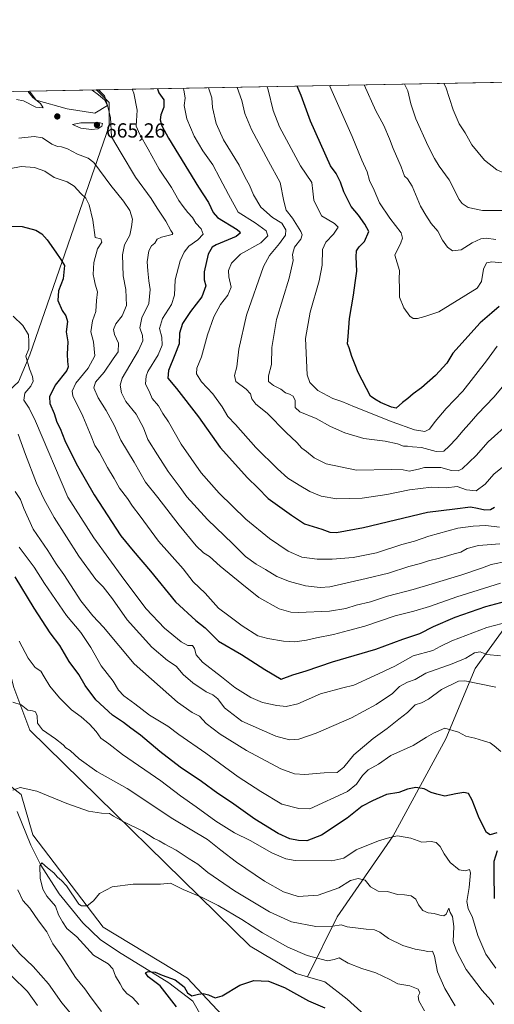
# Model space of a CAD drawing. Units: metres. Extents: x 627744 to 631195, y 4738869 to 4741247.
# Drawn here: x 629277 to 629510, y 4740763 to 4741247 of the extents above; entities that cross this region are included whole.
import ezdxf

# ---------------------------------------------------------------- set-up
doc = ezdxf.new("R2010")
doc.units = ezdxf.units.M
doc.header["$MEASUREMENT"] = 0
for name, color, linetype, lineweight in [('Arbolado forestal CxS', 92, 'Continuous', 0), ('Comarca CxS', 21, 'Continuous', 0), ('Comunidad Autónoma CxS', 142, 'Continuous', 0), ('Corriente natural lineal', 142, 'Continuous', 13), ('Cultivos herbáceos CxS', 92, 'Continuous', 0), ('Curva de nivel maestra', 30, 'Continuous', 30), ('Curva de nivel normal', 30, 'Continuous', 0), ('Estanque Cxs', 5, 'Continuous', 0), ('Matorral CxS', 135, 'Continuous', 0), ('Municipio CxS', 4, 'Continuous', 0), ('Provincia CxS', 1, 'Continuous', 0), ('Punto de cota en terreno', 7, 'Continuous', 0), ('Rótulo de punto de cota en terreno', 7, 'Continuous', 0)]:
    doc.layers.add(name, color=color, linetype=linetype, lineweight=lineweight)
doc.styles.add('Style-Arial', font='txt')

# ---------------------------------------------------------------- blocks, each defined once
blk = doc.blocks.new('*U8')
at = {"layer": 'Cultivos herbáceos CxS', "color": 92, "linetype": 'Continuous', "lineweight": 0}
for points in [[(629376.5361000003, 4740758.128500001, 599.1410000000033), (629359.5324999997, 4740776.278100001, 601.2881999999954), (629318.1240999997, 4740801.3683, 603.9094000000041), (629283.5850000001, 4740846.605699999, 608.0007999999943), (629277.8026000002, 4740866.346700001, 609.9195999999939), (629246.4376999997, 4740890.8531, 614.6613999999972)], [(629273.8470000002, 4741211.392200001, 667.4189999999944), (629314.6924999999, 4741212.159800001, 665.5684000000037), (629315.2076000003, 4741211.770099999, 665.5831999999937), (629320.9603000004, 4741206.012900001, 665.5699000000022), (629320.9600999998, 4741194.499100001, 664.9382999999943), (629282.1224999997, 4741082.2371, 645.0641000000032), (629276.5451999997, 4741068.9123, 642.3886000000057)], [(629274.2664000001, 4740918.9385, 616.3769999999931), (629282.1182000004, 4740898.010700001, 613.7793999999994), (629390.1776000002, 4740791.930400001, 602.6321999999927), (629412.7779999999, 4740778.5822, 601.7455000000045), (629418.4368000004, 4740776.9529, 601.8803999999947), (629426.8657000001, 4740774.525900001, 602.0565999999963), (629437.9007000001, 4740765.9387, 601.0994999999966), (629454.8386000004, 4740750.527899999, 599.9903999999951)]]:
    blk.add_polyline3d(points, dxfattribs=at)
blk = doc.blocks.new('*U9')
at = {"layer": 'Arbolado forestal CxS', "color": 92, "linetype": 'Continuous', "lineweight": 0}
for points in [[(629520.5103000002, 4740955.5667, 647.6928000000044), (629500.7474999997, 4740928.2313, 638.2994999999937), (629486.3635, 4740893.6895, 629.2090000000027), (629460.4715, 4740846.1941, 620.5755000000064), (629432.9874999998, 4740806.455499999, 611.9088000000047), (629418.4368000004, 4740776.9529, 601.8803999999947), (629412.7779999999, 4740778.5822, 601.7455000000045), (629390.1776000002, 4740791.930400001, 602.6321999999927), (629282.1182000004, 4740898.010700001, 613.7793999999994), (629274.2664000001, 4740918.9385, 616.3769999999931)], [(629276.5451999997, 4741068.9123, 642.3886000000057), (629282.1224999997, 4741082.2371, 645.0641000000032), (629320.9600999998, 4741194.499100001, 664.9382999999943), (629320.9603000004, 4741206.012900001, 665.5699000000022), (629315.2076000003, 4741211.770099999, 665.5831999999937), (629314.6924999999, 4741212.159800001, 665.5684000000037), (629536.3617000004, 4741216.325400001, 725.9440000000033)]]:
    blk.add_polyline3d(points, dxfattribs=at)
blk = doc.blocks.new('5PATER')
at = {"layer": 'Punto de cota en terreno', "linetype": 'Continuous', "lineweight": 0}
h = blk.add_hatch(color=51, dxfattribs=at)
edge = h.paths.add_edge_path()
edge.add_ellipse((0, 0), major_axis=(-0.1095731443231308, -0.1110710700762829), ratio=0.9994222409660322, start_angle=0, end_angle=360)

msp = doc.modelspace()

# ---------------------------------------------------------------- linework, layer by layer
at = {"layer": 'Arbolado forestal CxS', "color": 92, "linetype": 'Continuous', "lineweight": 0, "extrusion": (-0.275998868722467, -0.005186489660381361, 0.9611439667338715), "elevation": -197640.771667826, "flags": 128}
msp.add_lwpolyline([(-4728551.444223758, 690558.519216628), (-4728551.444223759, 690777.276781966)], dxfattribs=at)
at = {"layer": 'Arbolado forestal CxS', "color": 92, "linetype": 'Continuous', "lineweight": 0, "extrusion": (-0.1977247119168186, -0.003722966331977678, 0.980250517887699), "elevation": -141430.0157347202, "flags": 128}
msp.add_lwpolyline([(-4728524.634794911, 704402.2274766966), (-4728524.63479491, 704403.3166770544)], dxfattribs=at)
at = {"layer": 'Arbolado forestal CxS', "color": 92, "linetype": 'Continuous', "lineweight": 0}
for points in [[(629314.6923000002, 4741212.1599, 665.5684000000037), (629315.2076000003, 4741211.770099999, 665.5831999999937), (629320.9603000004, 4741206.012900001, 665.5699000000022), (629320.9600999998, 4741194.499100001, 664.9382999999943), (629282.1224999997, 4741082.2371, 645.0641000000032), (629276.5451999997, 4741068.9123, 642.3886000000057), (629262.2878000002, 4741055.8134, 637.5981000000029), (629251.1523000002, 4741044.705600001, 632.5), (629252.6640999997, 4741035.854499999, 630.2508999999991), (629251.3455999997, 4741014.220799999, 626.6834999999992), (629262.1964999996, 4740965.6097, 621.5476000000053), (629274.2664000001, 4740918.9385, 616.3769999999931), (629282.1182000004, 4740898.010700001, 613.7793999999994), (629390.1776000002, 4740791.930400001, 602.6321999999927), (629412.7779999999, 4740778.5822, 601.7455000000045), (629418.4368000004, 4740776.9529, 601.8803999999947)], [(629622.7761000004, 4740975.9453, 685.1114999999991), (629594.3629000002, 4740973.362700001, 675.0858000000007), (629564.2289000005, 4740973.363299999, 662.7991000000038), (629545.3375000004, 4740965.6525, 653.0417000000016), (629532.2547000004, 4740970.523499999, 654.9401000000071), (629520.5103000002, 4740955.5667, 647.6928000000044), (629500.7474999997, 4740928.2313, 638.2994999999937), (629486.3635, 4740893.6895, 629.2090000000027), (629460.4715, 4740846.1941, 620.5755000000064), (629432.9874999998, 4740806.455499999, 611.9088000000047), (629418.4368000004, 4740776.9529, 601.8803999999947)], [(629222.6321, 4740917.051300001, 617.4716000000044), (629246.4376999997, 4740890.8531, 614.6613999999972), (629277.8026000002, 4740866.346700001, 609.9195999999939), (629283.5850000001, 4740846.605699999, 608.0007999999943), (629318.1240999997, 4740801.3683, 603.9094000000041), (629359.5324999997, 4740776.278100001, 601.2881999999954), (629376.5361000003, 4740758.128500001, 599.1410000000033), (629398.0734000001, 4740720.6963, 595.7103999999963), (629419.6111000003, 4740713.890100001, 594.7725000000064), (629430.9469999997, 4740695.7411, 593.4260000000068)], [(629246.4376999997, 4740890.8531, 614.6613999999972), (629277.8026000002, 4740866.346700001, 609.9195999999939), (629283.5850000001, 4740846.605699999, 608.0007999999943), (629318.1240999997, 4740801.3683, 603.9094000000041), (629359.5324999997, 4740776.278100001, 601.2881999999954), (629376.5361000003, 4740758.128500001, 599.1410000000033), (629398.0734000001, 4740720.6963, 595.7103999999963), (629419.6111000003, 4740713.890100001, 594.7725000000064), (629430.9469999997, 4740695.7411, 593.4260000000068), (629392.4879000002, 4740706.875499999, 598.1540999999997), (629375.8768999996, 4740710.226700001, 600.9553000000016), (629368.0894999999, 4740692.860900001, 602.9231), (629360.0083, 4740686.2841, 605.922200000001), (629342.9533000002, 4740682.636299999, 612.8114999999962), (629305.1187000005, 4740666.2511, 630.6199999999953), (629300.5839000001, 4740678.7281, 631.7707999999984), (629290.3822999997, 4740692.340100001, 634.1803000000073), (629266.5774999997, 4740703.683499999, 640.0286000000051)]]:
    msp.add_polyline3d(points, dxfattribs=at)
at = {"layer": 'Comarca CxS', "color": 21, "linetype": 'Continuous', "lineweight": 0, "flags": 128}
msp.add_lwpolyline([(628768.9303567236, 4738887.744839704), (627786.7100009702, 4738869.289982588), (627743.8300009704, 4741182.639982563), (628829.1708563048, 4741203.035820695), (629560.4338741853, 4741216.777791312), (630177.0719839652, 4741228.365718748), (631150.580000996, 4741246.659982563), (631194.5700009944, 4738933.319982587)], close=True, dxfattribs=at)
at = {"layer": 'Comunidad Autónoma CxS', "color": 142, "linetype": 'Continuous', "lineweight": 0, "flags": 128}
msp.add_lwpolyline([(628768.9303567236, 4738887.744839704), (627786.7100009702, 4738869.289982588), (627743.8300009704, 4741182.639982563), (628829.1708563048, 4741203.035820695), (629560.4338741853, 4741216.777791312), (630177.0719839652, 4741228.365718748), (631150.580000996, 4741246.659982563), (631194.5700009944, 4738933.319982587)], close=True, dxfattribs=at)
at = {"layer": 'Corriente natural lineal', "color": 142, "linetype": 'Continuous', "lineweight": 13}
msp.add_polyline3d([(629275.9200999998, 4740858.100099999, 609.4652999999962), (629282.4901000002, 4740841.520099999, 607.3794999999955), (629287.4901000002, 4740831.6601, 605.8190000000031), (629296.5201000003, 4740817.7501, 604.0335999999952), (629308.0601000005, 4740803.460100001, 602.9697000000015), (629316.6101000002, 4740795.190099999, 602.6079999999929), (629325.6001000004, 4740789.2401, 602.2387000000017), (629350.3501000004, 4740773.9301, 600.0605000000069), (629362.0701000001, 4740765.0001, 599.4070999999967), (629375.6801000005, 4740741.140100001, 597.2578999999969)], dxfattribs=at)
at = {"layer": 'Cultivos herbáceos CxS', "color": 92, "linetype": 'Continuous', "lineweight": 0, "extrusion": (0.2565300991563406, 0.004821543245654627, 0.9665242164310052), "elevation": 184932.7147320377, "flags": 128}
msp.add_lwpolyline([(4728548.911199125, -694043.6375235594), (4728548.911199125, -694052.0447985675)], dxfattribs=at)
at = {"layer": 'Cultivos herbáceos CxS', "color": 92, "linetype": 'Continuous', "lineweight": 0, "extrusion": (-0.0093633271262185, -0.0001759570997640351, 0.9999561476105973), "elevation": -6061.190058045804, "flags": 128}
msp.add_lwpolyline([(629260.6145879829, 4741210.551786654), (629293.3371234506, 4741211.166686663)], dxfattribs=at)
at = {"layer": 'Cultivos herbáceos CxS', "color": 92, "linetype": 'Continuous', "lineweight": 0}
for points in [[(629314.6923000002, 4741212.1599, 665.5684000000037), (629315.2076000003, 4741211.770099999, 665.5831999999937), (629320.9603000004, 4741206.012900001, 665.5699000000022), (629320.9600999998, 4741194.499100001, 664.9382999999943), (629282.1224999997, 4741082.2371, 645.0641000000032), (629276.5451999997, 4741068.9123, 642.3886000000057), (629262.2878000002, 4741055.8134, 637.5981000000029), (629251.1523000002, 4741044.705600001, 632.5), (629252.6640999997, 4741035.854499999, 630.2508999999991), (629251.3455999997, 4741014.220799999, 626.6834999999992), (629262.1964999996, 4740965.6097, 621.5476000000053), (629274.2664000001, 4740918.9385, 616.3769999999931), (629282.1182000004, 4740898.010700001, 613.7793999999994), (629390.1776000002, 4740791.930400001, 602.6321999999927), (629412.7779999999, 4740778.5822, 601.7455000000045), (629418.4368000004, 4740776.9529, 601.8803999999947)], [(629222.6321, 4740917.051300001, 617.4716000000044), (629246.4376999997, 4740890.8531, 614.6613999999972), (629277.8026000002, 4740866.346700001, 609.9195999999939), (629283.5850000001, 4740846.605699999, 608.0007999999943), (629318.1240999997, 4740801.3683, 603.9094000000041), (629359.5324999997, 4740776.278100001, 601.2881999999954), (629376.5361000003, 4740758.128500001, 599.1410000000033), (629398.0734000001, 4740720.6963, 595.7103999999963), (629419.6111000003, 4740713.890100001, 594.7725000000064), (629430.9469999997, 4740695.7411, 593.4260000000068)], [(629418.4368000004, 4740776.9529, 601.8803999999947), (629426.8657000001, 4740774.525900001, 602.0565999999963), (629437.9007000001, 4740765.9387, 601.0994999999966), (629454.8386000004, 4740750.527899999, 599.9903999999951)]]:
    msp.add_polyline3d(points, dxfattribs=at)
at = {"layer": 'Curva de nivel maestra', "color": 30, "linetype": 'Continuous', "lineweight": 30, "flags": 128}
for points, elevation in [([(629344.6900000004, 4741212.7235), (629345.4199999999, 4741210.8301), (629347.8799999999, 4741207.2601), (629347.8899999997, 4741203.6501), (629346.4199999999, 4741200.0001), (629346, 4741197.460100001), (629346.8300000001, 4741194.5601), (629350.0800000001, 4741188.530099999), (629364.8300000001, 4741164.4301), (629369.7800000003, 4741156.9801), (629372.0599999997, 4741152.0101), (629374.2400000002, 4741149.540100001), (629383.8399999999, 4741143.770099999), (629385.2400000002, 4741142.530099999), (629385.29, 4741141.8201), (629383.3499999996, 4741140.340100001), (629373.5800000001, 4741136.200099999), (629371.5199999996, 4741135.0001), (629369.54, 4741131.6501), (629367.6200000001, 4741122.850099999), (629367.6600000003, 4741119.0601), (629368.4199999999, 4741116.050100001), (629366.5199999996, 4741110.7301), (629360.8799999999, 4741103.5101), (629356.9400000004, 4741097.5101), (629355.5199999996, 4741092.850099999), (629355.4100000003, 4741087.5101), (629353.2400000002, 4741082.1801), (629350.1399999997, 4741074.460100001), (629349.8300000001, 4741070.780099999), (629354.1299999999, 4741065.7401), (629364.9000000004, 4741051.840100001), (629375.5, 4741036.770099999), (629388.9900000002, 4741021.880100001), (629393.9699999997, 4741016.920100001), (629399.1299999999, 4741011.7601), (629410.4800000006, 4741003.440099999), (629416.8899999997, 4740999.1801), (629425.3600000005, 4740996.6601), (629429.2999999998, 4740995.220100001), (629432.5999999996, 4740995.050100001), (629445.8099999997, 4740997.4001), (629477.3099999997, 4741004.950099999), (629490.7599999999, 4741006.5601), (629498.3600000005, 4741007.600099999), (629501.8799999999, 4741006.9901), (629505.3700000001, 4741006.130100001), (629508.29, 4741006.2601), (629510.2000000002, 4741007.350099999)], 675), ([(629512.5599999997, 4741105.850099999), (629508.8399999999, 4741102.850099999), (629503.1900000004, 4741097.8201), (629489.7300000006, 4741082.9901), (629486.8399999999, 4741078.020099999), (629481.2300000006, 4741071.970100001), (629474.3700000001, 4741066.0001), (629470.25, 4741063.0701), (629467.5899999999, 4741060.7301), (629465.0099999999, 4741058.720100001), (629461.9600000001, 4741055.960100001), (629459.5599999997, 4741056.520099999), (629454.2199999997, 4741058.7301), (629451.4600000001, 4741060.370100001), (629449.2699999996, 4741061.9801), (629443.25, 4741073.460100001), (629441.8099999997, 4741077.360099999), (629440.1699999999, 4741081.390100001), (629438.8200000003, 4741085.700099999), (629437.9400000004, 4741087.5601), (629438.4100000003, 4741091.190099999), (629439.0599999997, 4741100.020099999), (629441.0300000003, 4741111.540100001), (629441.8099999997, 4741117.5701), (629442.6500000004, 4741123.300100001), (629442.2000000002, 4741130.350099999), (629442.4400000004, 4741133.2401), (629443.7800000003, 4741135.170100001), (629446.3200000003, 4741137.840100001), (629448.5499999998, 4741142.6601), (629446.5300000003, 4741146.380100001), (629443.3600000005, 4741150.6801), (629439.8799999999, 4741155.0101), (629436.2199999997, 4741162.220100001), (629434.6600000003, 4741166.9301), (629432.4100000003, 4741171.170100001), (629429.7199999997, 4741174.9901), (629419.9299999997, 4741196.860099999), (629415.2400000002, 4741209.5001), (629413.3228000002, 4741214.013300001)], 700), ([(629267.25, 4741145.540100001), (629278.3399999999, 4741145.2301), (629285.0199999996, 4741143.350099999), (629287.9100000003, 4741141.5001), (629290.5999999996, 4741138.640100001), (629294.9000000004, 4741132.640100001), (629297.25, 4741128.960100001), (629299.0300000003, 4741126.090100001), (629298.3799999999, 4741119.520099999), (629296.1200000001, 4741113.5701), (629295.7999999998, 4741108.860099999), (629297.9199999999, 4741103.9001), (629299.7999999998, 4741101.390100001), (629300.6100000005, 4741098.5701), (629299.8899999997, 4741093.5101), (629300.7199999997, 4741088.600099999), (629300.3099999997, 4741082.5101), (629300.5300000003, 4741078.9301), (629300.8799999999, 4741076.300100001), (629300.2400000002, 4741074.4801), (629294.5700000003, 4741067.3201), (629291.6600000003, 4741061.5601), (629291.9000000004, 4741058.370100001), (629294.0099999999, 4741053.4101), (629295.2800000003, 4741049.090100001), (629296.8899999997, 4741045.9801), (629299.3200000003, 4741040.0801), (629304.7999999998, 4741028.940099999), (629313.6699999999, 4741013.5001), (629326.7999999998, 4740993.290100001), (629332.7400000002, 4740985.9301), (629341.2300000006, 4740975.950099999), (629353.5599999997, 4740961.050100001), (629363.5, 4740951.800100001), (629368.2000000002, 4740948.1601), (629374.7100000001, 4740941.670100001), (629385.9199999999, 4740935.1801), (629397.4199999999, 4740927.7401), (629405.4199999999, 4740923.0601), (629411.0999999996, 4740925.1801), (629417.7800000003, 4740927.050100001), (629430.7000000002, 4740931.540100001), (629451.9199999999, 4740937.790100001), (629465.1100000005, 4740942.700099999), (629473.54, 4740945.460100001), (629480.2999999998, 4740948.890100001), (629490.8899999997, 4740953.4901), (629505.9800000006, 4740958.640100001), (629515.7000000002, 4740961.350099999)], 650), ([(629511.2800000003, 4740847.5601), (629508.0999999996, 4740846.600099999), (629506.2699999996, 4740847.780099999), (629502.7199999997, 4740854.8301), (629499.2400000002, 4740863.710100001), (629497.3600000005, 4740866.860099999), (629495.2000000002, 4740867.380100001), (629491.1799999997, 4740866.7401), (629485.7400000002, 4740865.620100001), (629481.8099999997, 4740866.540100001), (629479.1399999997, 4740867.4001), (629475.7400000002, 4740869.220100001), (629471.5999999996, 4740869.9001), (629467.5499999998, 4740869.030099999), (629463.2199999997, 4740867.440099999), (629457.2199999997, 4740866.4101), (629450.2199999997, 4740863.270099999), (629445.2300000006, 4740860.720100001), (629437.8899999997, 4740854.800100001), (629425.2599999999, 4740846.390100001), (629418.1200000001, 4740843.700099999), (629413.9199999999, 4740843.790100001), (629409.6399999997, 4740844.700099999), (629404.0199999996, 4740847.290100001), (629392.4699999997, 4740854.300100001), (629381.1399999997, 4740862.440099999), (629374.3499999996, 4740866.9901), (629366.3499999996, 4740872.7601), (629355.8700000001, 4740879.860099999), (629345.8099999997, 4740887.600099999), (629336.4500000002, 4740895.600099999), (629331.6200000001, 4740898.920100001), (629327.9800000006, 4740901.710100001), (629322.6699999999, 4740905.390100001), (629314.4199999999, 4740912.9101), (629309.2000000002, 4740919.970100001), (629306.1500000004, 4740925.390100001), (629301.3600000005, 4740931.7301), (629296.8300000001, 4740939.520099999), (629292, 4740945.8301), (629284.1399999997, 4740957.9001), (629274.9199999999, 4740973.2401)], 625), ([(629510.1600000003, 4740815.4101), (629509.9500000002, 4740827.620100001), (629510.04, 4740833.640100001), (629511.6399999997, 4740838.880100001)], 625), ([(629354.0899999999, 4740762.1801), (629346.0800000001, 4740772.5701), (629340.2199999997, 4740776.9301), (629338.8200000003, 4740778.9001), (629340.1200000001, 4740779.4801), (629343.5599999997, 4740779.270099999), (629347.1100000005, 4740777.7601), (629353.4299999997, 4740775.420100001), (629357.7800000003, 4740772.100099999), (629359.4000000004, 4740769.050100001), (629361.5999999996, 4740767.5801), (629364.8399999999, 4740768.4901), (629367.2400000002, 4740768.7401), (629369.8399999999, 4740768.0801), (629373.0999999996, 4740766.5801), (629376.4800000006, 4740767.620100001), (629385.2300000006, 4740772.9101), (629392, 4740775.0601), (629399.1699999999, 4740774.7601), (629407.0300000003, 4740771.6801), (629418.8499999996, 4740765.220100001), (629426.9000000004, 4740761.770099999)], 600)]:
    msp.add_lwpolyline(points, dxfattribs=dict(at, elevation=elevation))
at = {"layer": 'Curva de nivel normal', "color": 30, "linetype": 'Continuous', "lineweight": 0, "flags": 128}
for points, elevation in [([(629485.3501000004, 4741215.366800001), (629486.2300000006, 4741213.5601), (629489.9199999999, 4741202.420100001), (629492.8399999999, 4741195.610099999), (629495.75, 4741191.1501), (629499, 4741185.220100001), (629505.2599999999, 4741177.640100001), (629511.3200000003, 4741173.050100001), (629517.4100000003, 4741170.350099999), (629523.3300000001, 4741168.780099999), (629529.8600000005, 4741168.1601), (629535.4000000004, 4741169.030099999), (629542.5599999997, 4741170.770099999), (629551.9000000004, 4741170.870100001), (629555.8700000001, 4741171.530099999), (629559.54, 4741173.440099999), (629563.2100000001, 4741174.9001), (629565.6600000003, 4741177.4801), (629568, 4741184.2301), (629568.6299999999, 4741195.290100001), (629566.2800000003, 4741213.190099999), (629565.3903999999, 4741216.870999999)], 720), ([(629281.3636999996, 4741211.533500001), (629281.4600000001, 4741211.0801), (629283.5700000003, 4741208.550100001), (629287.2800000003, 4741205.5001), (629288.6100000005, 4741203.380100001), (629284.9900000002, 4741203.710100001), (629279, 4741206.880100001), (629275.5499999998, 4741207.4301)], 665), ([(629512.7999999998, 4740989.440099999), (629502.3700000001, 4740988.620100001), (629496.7400000002, 4740987.0801), (629493.7000000002, 4740985.360099999), (629490.3700000001, 4740984.5101), (629483.1600000003, 4740982.440099999), (629477.7800000003, 4740981.1501), (629473.8300000001, 4740979.8201), (629468.1200000001, 4740978.3301), (629458.1799999997, 4740975.0701), (629447.1900000004, 4740972.380100001), (629429.3300000001, 4740968.300100001), (629424.5199999996, 4740967.950099999), (629417.4800000006, 4740968.790100001), (629409.5800000001, 4740970.940099999), (629403.3099999997, 4740973.4801), (629397.8200000003, 4740976.840100001), (629393.1100000005, 4740979.4101), (629387.8899999997, 4740983.210100001), (629381.7300000006, 4740989.360099999), (629369.2800000003, 4741001.440099999), (629362.6100000005, 4741008.700099999), (629359.0700000003, 4741012.5601), (629355.8099999997, 4741017.100099999), (629349.9100000003, 4741024.950099999), (629344.7800000003, 4741033.170100001), (629339.9199999999, 4741040.670100001), (629337.9000000004, 4741046.4301), (629334.2000000002, 4741053.090100001), (629329.1299999999, 4741059.2501), (629327.1200000001, 4741063.4901), (629326.4600000001, 4741067.380100001), (629327.4000000004, 4741070.700099999), (629335.4199999999, 4741084.360099999), (629337.4600000001, 4741089.0701), (629337.4000000004, 4741091.710100001), (629335.9900000002, 4741095.380100001), (629337.04, 4741100.390100001), (629340.4400000004, 4741107.3201), (629341.1100000005, 4741114.300100001), (629340.4699999997, 4741118.450099999), (629340.0499999998, 4741123.360099999), (629339.6399999997, 4741127.770099999), (629340.5099999999, 4741133.2501), (629341.7300000006, 4741135.640100001), (629343.4000000004, 4741137.050100001), (629344.5499999998, 4741138.9001), (629346.7400000002, 4741139.970100001), (629351.8600000005, 4741141.200099999), (629352.25, 4741141.6801), (629351.2300000006, 4741143.1501), (629348.8799999999, 4741147.790100001), (629344.5899999999, 4741154.1801), (629341.5899999999, 4741158.8301), (629333.9699999997, 4741169.3201), (629326.8799999999, 4741181.1501), (629322.2199999997, 4741189.1601), (629321.5999999996, 4741198.6601), (629320.1299999999, 4741204.4901), (629318.7000000002, 4741207.2601), (629315.8499999996, 4741209.860099999), (629312.7148000002, 4741212.1226)], 665), ([(629512.5999999996, 4740997.590100001), (629505.8799999999, 4740998.420100001), (629499.6900000004, 4740998.0801), (629492.1200000001, 4740997.110099999), (629477.9199999999, 4740993.1601), (629470.9199999999, 4740990.790100001), (629464.6699999999, 4740989.170100001), (629452.2699999996, 4740985.020099999), (629440.8300000001, 4740982.7601), (629430.4600000001, 4740981.870100001), (629423.1500000004, 4740981.840100001), (629415.5899999999, 4740982.960100001), (629408.8799999999, 4740985.840100001), (629399.6799999997, 4740991.9801), (629388.1399999997, 4741001.5001), (629375.04, 4741014.2601), (629366.2400000002, 4741024.2601), (629356.3799999999, 4741038.3101), (629350.1600000003, 4741049.370100001), (629347.4000000004, 4741053.340100001), (629345.1699999999, 4741057.200099999), (629342.1100000005, 4741060.770099999), (629340.9000000004, 4741063.600099999), (629338.9100000003, 4741067.970100001), (629339.0999999996, 4741071.640100001), (629340.0599999997, 4741073.960100001), (629345.0800000001, 4741082.1501), (629347.0999999996, 4741086.970100001), (629346.8399999999, 4741090.850099999), (629345.7000000002, 4741095.110099999), (629347.2599999999, 4741099.970100001), (629351.5499999998, 4741106.950099999), (629353.1600000003, 4741111.4301), (629353.3799999999, 4741119.0701), (629355.8499999996, 4741128.370100001), (629357.8499999996, 4741132.600099999), (629360.1799999997, 4741135.520099999), (629364.54, 4741138.5801), (629367.1200000001, 4741141.3301), (629366.1399999997, 4741144.0701), (629363.4800000006, 4741146.7401), (629361.9100000003, 4741149.600099999), (629359.6500000004, 4741151.970100001), (629357.4199999999, 4741154.9301), (629355.1399999997, 4741157.940099999), (629351.5499999998, 4741164.2601), (629345.4900000002, 4741173.350099999), (629340.1299999999, 4741183.130100001), (629336, 4741190.2401), (629334.2800000003, 4741194.4301), (629334.6900000004, 4741202.2501), (629333.04, 4741210.620100001), (629332.2659, 4741212.49)], 670), ([(629514.8799999999, 4741027.710100001), (629509.8799999999, 4741023.640100001), (629505.5499999998, 4741018.6801), (629501.2400000002, 4741015.5101), (629496.4900000002, 4741015.880100001), (629491.8499999996, 4741017.4901), (629486.5099999999, 4741016.860099999), (629479.2000000002, 4741017.190099999), (629468.4900000002, 4741015.950099999), (629457.3700000001, 4741013.600099999), (629445.2400000002, 4741011.920100001), (629432.8399999999, 4741011.5601), (629425.1500000004, 4741012.780099999), (629419.4600000001, 4741015.090100001), (629414.2999999998, 4741018.2601), (629408.6799999997, 4741021.640100001), (629403.7000000002, 4741026.3201), (629392.9400000004, 4741036.7401), (629383.0499999998, 4741048.0601), (629379.29, 4741051.890100001), (629376.4400000004, 4741056.6601), (629371.8499999996, 4741063.0601), (629366.3799999999, 4741068.9001), (629363.9299999997, 4741072.860099999), (629364.1299999999, 4741075.630100001), (629366.3499999996, 4741081.2601), (629369.2400000002, 4741092.040100001), (629372.4100000003, 4741100.780099999), (629375.7000000002, 4741106.9101), (629379.2300000006, 4741111.4101), (629380.8700000001, 4741115.420100001), (629379.7300000006, 4741120.460100001), (629379.5700000003, 4741123.5001), (629381.0499999998, 4741127.190099999), (629385.5300000003, 4741131.6601), (629395.5300000003, 4741137.100099999), (629398.9199999999, 4741140.600099999), (629398.0899999999, 4741143.030099999), (629392.7100000001, 4741147.040100001), (629384.3899999997, 4741152.1601), (629379.5499999998, 4741160.840100001), (629375.2800000003, 4741168.840100001), (629371.8399999999, 4741175.380100001), (629367.0599999997, 4741182.350099999), (629362.7400000002, 4741189.5701), (629359.2100000001, 4741197.950099999), (629357.8899999997, 4741204.5101), (629358.3399999999, 4741208.090100001), (629357.7100000001, 4741212.2501), (629357.3852000004, 4741212.962099999)], 680.0000000000001), ([(629369.7199999997, 4741213.1939), (629371.4000000004, 4741208.3201), (629371.6699999999, 4741203.600099999), (629373.5199999996, 4741195.770099999), (629377.2000000002, 4741187.6601), (629384.8200000003, 4741175.220100001), (629387.7999999998, 4741169.280099999), (629389.8799999999, 4741165.470100001), (629391.8600000005, 4741160.720100001), (629395.4500000002, 4741154.6601), (629401.2400000002, 4741149.5601), (629405.8300000001, 4741146.800100001), (629407.7999999998, 4741143.5001), (629407.6600000003, 4741140.920100001), (629404.5599999997, 4741136.8201), (629399.79, 4741130.9001), (629396.8499999996, 4741125.5801), (629388.4500000002, 4741101.620100001), (629384.7000000002, 4741085.0101), (629383.6799999997, 4741076.290100001), (629382.4800000006, 4741072.090100001), (629383.2300000006, 4741069.1801), (629388.2300000006, 4741065.360099999), (629390.3600000005, 4741063.0101), (629391.0800000001, 4741060.540100001), (629393, 4741057.960100001), (629398.54, 4741053.4901), (629407.8399999999, 4741044.110099999), (629413.1399999997, 4741039.140100001), (629415.5700000003, 4741036.390100001), (629417.9600000001, 4741034.670100001), (629421.5899999999, 4741031.5601), (629427.4699999997, 4741028.7601), (629442.3600000005, 4741025.600099999), (629459.54, 4741025.850099999), (629465.3799999999, 4741025.710100001), (629468.2199999997, 4741025.1501), (629472.8799999999, 4741026.050100001), (629475.8799999999, 4741026.920100001), (629479.5499999998, 4741026.870100001), (629483.8600000005, 4741026.840100001), (629489.1399999997, 4741025.390100001), (629492.3700000001, 4741025.280099999), (629494.2400000002, 4741026.1801), (629501.1699999999, 4741032.780099999), (629507.1500000004, 4741039.450099999), (629518.0199999996, 4741049.3301)], 685), ([(629383.8748000005, 4741213.459899999), (629386.1900000004, 4741206.950099999), (629387.5999999996, 4741200.6501), (629390.8899999997, 4741192.780099999), (629399.1699999999, 4741177.210100001), (629404.9600000001, 4741166.840100001), (629406.7000000002, 4741157.640100001), (629407.9699999997, 4741153.2501), (629411.04, 4741149.3201), (629415.1500000004, 4741142.720100001), (629415.7100000001, 4741141.1501), (629415.1399999997, 4741138.890100001), (629412, 4741135.030099999), (629411.0099999999, 4741131.470100001), (629411.3600000005, 4741128.5001), (629409.3700000001, 4741119.840100001), (629403.1399999997, 4741099.5101), (629400.8600000005, 4741085.850099999), (629400.7199999997, 4741077.5101), (629399.2400000002, 4741071.850099999), (629399.2599999999, 4741069.170100001), (629401.7599999999, 4741067.1801), (629405.3600000005, 4741065.3101), (629407.5599999997, 4741063.4801), (629409.5499999998, 4741062.840100001), (629411.4199999999, 4741061.870100001), (629412.4000000004, 4741059.8201), (629412.2999999998, 4741056.2601), (629414.54, 4741054.1601), (629422.7000000002, 4741050.920100001), (629429.6600000003, 4741047.0101), (629436.7100000001, 4741043.850099999), (629446.0099999999, 4741041.100099999), (629456.4600000001, 4741039.840100001), (629462.5300000003, 4741038.5801), (629465.4600000001, 4741037.340100001), (629467.5499999998, 4741037.420100001), (629469.8799999999, 4741037.120100001), (629474.3899999997, 4741036.7601), (629481.5899999999, 4741034.800100001), (629485.3899999997, 4741034.870100001), (629487.9299999997, 4741037.4001), (629491.5800000001, 4741041.190099999), (629494.5899999999, 4741044.970100001), (629497.6799999997, 4741048.3301), (629501.9299999997, 4741053.300100001), (629509.8799999999, 4741061.340100001), (629521.6200000001, 4741075.4801)], 690), ([(629398.5669999998, 4741213.736), (629399.0999999996, 4741212.270099999), (629401.5199999996, 4741202.1601), (629404.5899999999, 4741194.0001), (629414.9500000002, 4741174.9001), (629420.4299999997, 4741166.710100001), (629421.0499999998, 4741162.440099999), (629421.4500000002, 4741158.0601), (629425.2100000001, 4741150.380100001), (629431.6200000001, 4741146.6801), (629433.3899999997, 4741144.7601), (629431.1699999999, 4741141.360099999), (629427.3700000001, 4741137.550100001), (629425.7699999996, 4741133.860099999), (629425.5499999998, 4741126.270099999), (629424.0700000003, 4741118.530099999), (629419.6600000003, 4741103.110099999), (629417.4600000001, 4741090.2301), (629418.1900000004, 4741072.340100001), (629419.4500000002, 4741068.590100001), (629423.4400000004, 4741064.630100001), (629430.8099999997, 4741060.8301), (629435.2800000003, 4741059.220100001), (629441.4100000003, 4741056.600099999), (629459.9000000004, 4741049.290100001), (629470.9000000004, 4741045.350099999), (629476.04, 4741044.530099999), (629478.29, 4741045.700099999), (629481.0099999999, 4741049.5101), (629486.3899999997, 4741055.8201), (629494.5700000003, 4741064.390100001), (629506.2400000002, 4741079.1801), (629511.4199999999, 4741086.5101)], 695), ([(629429.2078999998, 4741214.311799999), (629440.3499999996, 4741189.370100001), (629445.0499999998, 4741177.670100001), (629447.5999999996, 4741171.960100001), (629448.75, 4741167.7401), (629451.1100000005, 4741162.960100001), (629453.7999999998, 4741156.840100001), (629458.8300000001, 4741149.190099999), (629464.4400000004, 4741142.0601), (629464.9800000006, 4741139.370100001), (629464.2199999997, 4741137.110099999), (629461.2599999999, 4741131.170100001), (629463.5099999999, 4741123.640100001), (629463.3399999999, 4741119.210100001), (629463.5700000003, 4741115.0801), (629463.5599999997, 4741110.4801), (629465.6500000004, 4741105.280099999), (629468.5700000003, 4741101.200099999), (629470.3200000003, 4741099.950099999), (629472.3399999999, 4741099.940099999), (629475.9699999997, 4741100.9301), (629482.8799999999, 4741103.280099999), (629501.7400000002, 4741114.840100001), (629503.7599999999, 4741118.170100001), (629504.75, 4741124.2601), (629506.2300000006, 4741127.3301), (629508.8600000005, 4741127.780099999), (629514.0199999996, 4741127.350099999)], 705), ([(629446.2451999999, 4741214.631999999), (629451.9900000002, 4741201.920100001), (629455.7800000003, 4741194.770099999), (629458.6799999997, 4741188.1801), (629460.4000000004, 4741183.450099999), (629464.4000000004, 4741174.520099999), (629465.9600000001, 4741169.890100001), (629467.5300000003, 4741168.590100001), (629469.8399999999, 4741164.9301), (629473.8600000005, 4741155.120100001), (629476.4000000004, 4741150.710100001), (629479.0199999996, 4741146.6501), (629482.3799999999, 4741142.890100001), (629484.7300000006, 4741138.4801), (629487.04, 4741135.0001), (629489.6299999999, 4741133.220100001), (629493.8399999999, 4741133.7601), (629499.2599999999, 4741137.1601), (629503.4699999997, 4741139.1601), (629506.0800000001, 4741139.370100001), (629510.8799999999, 4741138.780099999)], 710), ([(629466.0628000004, 4741215.0044), (629467.5899999999, 4741211.8201), (629469.1100000005, 4741205.3301), (629471.6200000001, 4741198.0001), (629477.5800000001, 4741184.540100001), (629480.79, 4741178.610099999), (629483.0499999998, 4741174.7401), (629487.9600000001, 4741168.110099999), (629492.9100000003, 4741158.450099999), (629494.2800000003, 4741156.450099999), (629497.2199999997, 4741154.450099999), (629504.2999999998, 4741153.0001), (629514.0899999999, 4741152.9801)], 715), ([(629316.5199999996, 4741196.110099999), (629307.1699999999, 4741195.9801), (629302.9800000006, 4741195.170100001), (629307.0999999996, 4741193.420100001), (629312.4100000003, 4741192.720100001), (629315.4699999997, 4741193.130100001), (629317.4199999999, 4741194.470100001), (629317.6600000003, 4741195.720100001), (629316.5199999996, 4741196.110099999)], 665), ([(629516.6200000001, 4740980.9001), (629508.5499999998, 4740979.3201), (629504.2199999997, 4740977.5801), (629494.2199999997, 4740974.2301), (629479.6399999997, 4740969.870100001), (629470.3399999999, 4740966.9901), (629457.6900000004, 4740963.8201), (629449.3200000003, 4740960.940099999), (629442.2300000006, 4740959.290100001), (629437.2300000006, 4740957.720100001), (629429.2300000006, 4740956.350099999), (629413.8899999997, 4740955.690099999), (629410.2100000001, 4740955.9301), (629404.5499999998, 4740957.610099999), (629394.5, 4740963.0801), (629386.1699999999, 4740969.800100001), (629375.5300000003, 4740978.4901), (629370.2000000002, 4740983.1501), (629367.3499999996, 4740985.0801), (629363.79, 4740988.530099999), (629355.3300000001, 4740998.5701), (629344.8600000005, 4741012.1801), (629338.8799999999, 4741019.670100001), (629333.2199999997, 4741029.5101), (629326.7599999999, 4741040.380100001), (629323.4199999999, 4741047.700099999), (629319.5700000003, 4741054.880100001), (629315.5800000001, 4741061.090100001), (629313.5, 4741066.0101), (629314.3099999997, 4741068.8101), (629318.4900000002, 4741073.690099999), (629323.0300000003, 4741080.210100001), (629325.4299999997, 4741083.720100001), (629325.5700000003, 4741087.850099999), (629323.5999999996, 4741092.210100001), (629323.0700000003, 4741094.6601), (629324.2400000002, 4741097.4101), (629327.3399999999, 4741101.300100001), (629329.4800000006, 4741106.4801), (629329.1299999999, 4741114.270099999), (629327.9000000004, 4741120.9301), (629327.5, 4741131.280099999), (629328.5800000001, 4741136.200099999), (629331.0999999996, 4741140.9301), (629331.9600000001, 4741145.0701), (629332.5099999999, 4741148.780099999), (629331.1500000004, 4741153.0701), (629328, 4741157.610099999), (629321.8499999996, 4741165.2301), (629313.54, 4741176.600099999), (629310.6399999997, 4741178.690099999), (629305.4400000004, 4741180.640100001), (629300.5199999996, 4741183.3201), (629297.6799999997, 4741184.300100001), (629295.5800000001, 4741184.4001), (629292.9100000003, 4741185.630100001), (629288.25, 4741188.690099999), (629284.25, 4741189.3201), (629276.6799999997, 4741188.5101)], 660), ([(629513.0899999999, 4740970.0701), (629491.6200000001, 4740963.440099999), (629478.3200000003, 4740958.620100001), (629470.5199999996, 4740956.3301), (629461.5, 4740954.130100001), (629446.5700000003, 4740949.020099999), (629438.4400000004, 4740946.9301), (629431.0999999996, 4740944.9901), (629422.7999999998, 4740943.380100001), (629417.9000000004, 4740942.210100001), (629412.0999999996, 4740941.4001), (629406.6100000005, 4740941.600099999), (629398.9800000006, 4740943.030099999), (629394, 4740944.2601), (629386.25, 4740949.190099999), (629379.8399999999, 4740954.0601), (629374.6500000004, 4740957.850099999), (629368.2199999997, 4740965.190099999), (629362.2199999997, 4740970.850099999), (629357.2699999996, 4740977.100099999), (629345.3099999997, 4740990.780099999), (629336.2100000001, 4741003.040100001), (629332.4900000002, 4741007.920100001), (629330.0899999999, 4741011.620100001), (629326.04, 4741016.800100001), (629323.4600000001, 4741021.420100001), (629320.2400000002, 4741026.860099999), (629316.2699999996, 4741034.220100001), (629313.9000000004, 4741037.6501), (629312.1799999997, 4741042.340100001), (629308, 4741052.050100001), (629303.1299999999, 4741062.040100001), (629302.79, 4741064.3201), (629304.5999999996, 4741068.280099999), (629310.75, 4741075.690099999), (629313.9199999999, 4741081.710100001), (629313.3600000005, 4741088.520099999), (629312.0800000001, 4741093.550100001), (629312.7599999999, 4741098.860099999), (629314.4699999997, 4741103.5101), (629314.7800000003, 4741108.840100001), (629315.2800000003, 4741113.170100001), (629314.2000000002, 4741116.880100001), (629313.7100000001, 4741119.2501), (629313.2199999997, 4741121.5601), (629313.4299999997, 4741127.420100001), (629315.3300000001, 4741134.200099999), (629317.3499999996, 4741137.440099999), (629316.8899999997, 4741139.090100001), (629314.2100000001, 4741139.800100001), (629312.9199999999, 4741148.210100001), (629311.1500000004, 4741155.780099999), (629309.5700000003, 4741159.040100001), (629307.1399999997, 4741161.4001), (629303.8399999999, 4741164.9001), (629300.4000000004, 4741167.020099999), (629294.0700000003, 4741169.2501), (629289.4100000003, 4741172.360099999), (629284.3899999997, 4741174.1601), (629277.7800000003, 4741174.540100001), (629271.8799999999, 4741173.5101)], 655), ([(629273.8700000001, 4741101.1501), (629278.5899999999, 4741096.610099999), (629281.4400000004, 4741092.040100001), (629281.5599999997, 4741088.7501), (629281.5099999999, 4741085.130100001), (629280.1200000001, 4741081.5101), (629281.8399999999, 4741075.360099999), (629283.3600000005, 4741071.630100001), (629283.6500000004, 4741069.200099999), (629282.5300000003, 4741066.850099999), (629279.5999999996, 4741063.3301), (629279.1799999997, 4741059.880100001), (629281.79, 4741056.0601), (629284.7800000003, 4741049.590100001), (629300.75, 4741012.360099999), (629313.4100000003, 4740992.300100001), (629328.1399999997, 4740972.100099999), (629339.1600000003, 4740957.460100001), (629348.2199999997, 4740948.0101), (629356.3399999999, 4740941.280099999), (629359.6699999999, 4740939.5601), (629361.8600000005, 4740939.5101), (629362.9100000003, 4740938.130100001), (629363.7000000002, 4740935.020099999), (629366.8700000001, 4740931.4001), (629376.2199999997, 4740924.120100001), (629382.6399999997, 4740918.920100001), (629390.5800000001, 4740913.960100001), (629396.3399999999, 4740911.620100001), (629403.3600000005, 4740910.0801), (629407.9500000002, 4740909.590100001), (629413.6399999997, 4740910.940099999), (629424.8399999999, 4740915.850099999), (629435.7699999996, 4740918.8201), (629441.1900000004, 4740920.0101), (629451.0700000003, 4740924.630100001), (629461.1799999997, 4740929.340100001), (629470.2199999997, 4740934.4801), (629479.8799999999, 4740937.130100001), (629483.5499999998, 4740939.120100001), (629489.3200000003, 4740941.800100001), (629506.5, 4740948.350099999), (629513.9500000002, 4740950.2601)], 645), ([(629513.2100000001, 4740934.540100001), (629506.4100000003, 4740935.1801), (629503.2100000001, 4740936.4801), (629500.4199999999, 4740935.960100001), (629496.1799999997, 4740933.380100001), (629489.3799999999, 4740930.4801), (629476.4299999997, 4740925.920100001), (629471.2699999996, 4740922.850099999), (629467.5499999998, 4740921.610099999), (629463.5800000001, 4740919.340100001), (629460.0199999996, 4740915.850099999), (629457.2300000006, 4740914.0701), (629452.1399999997, 4740910.5701), (629439.9699999997, 4740904.100099999), (629422.6399999997, 4740896.460100001), (629414.0599999997, 4740893.610099999), (629409.5199999996, 4740893.170100001), (629402.79, 4740895.0601), (629386.1900000004, 4740902.4301), (629377.5899999999, 4740908.940099999), (629374.3399999999, 4740913.4101), (629371.9600000001, 4740915.380100001), (629368.6399999997, 4740916.8101), (629362.1600000003, 4740921.1501), (629357.3700000001, 4740925.340100001), (629353.9800000006, 4740929.350099999), (629349.6299999999, 4740932.2601), (629341.9100000003, 4740938.7501), (629329.8399999999, 4740952.1501), (629322.6399999997, 4740962.520099999), (629317.9900000002, 4740968.3301), (629314.5300000003, 4740971.950099999), (629306.1900000004, 4740983.3301), (629293.9699999997, 4741002.280099999), (629289.1699999999, 4741011.220100001), (629285.2999999998, 4741019.130100001), (629279.9699999997, 4741033.210100001), (629276.2800000003, 4741043.220100001)], 640), ([(629274.9199999999, 4741015.1501), (629277.5099999999, 4741011.2501), (629279.1699999999, 4741006.7301), (629283.7699999996, 4740996.710100001), (629290.9299999997, 4740986.200099999), (629295.0499999998, 4740979.6601), (629298.7000000002, 4740974.3101), (629307.1100000005, 4740961.4001), (629313.0300000003, 4740954.020099999), (629318.2000000002, 4740948.5101), (629333.3099999997, 4740930.600099999), (629354.5300000003, 4740911.710100001), (629361.7699999996, 4740906.600099999), (629365.4299999997, 4740904.870100001), (629368.5599999997, 4740901.2301), (629375.5, 4740896.0601), (629388.4000000004, 4740887.9901), (629405.3600000005, 4740878.960100001), (629412.0300000003, 4740876.4801), (629417.0599999997, 4740876.290100001), (629426.5599999997, 4740877.100099999), (629432.9699999997, 4740877.2501), (629436.2300000006, 4740879.790100001), (629441.0700000003, 4740885.8301), (629450.5800000001, 4740893.9001), (629457.5499999998, 4740898.860099999), (629463.2199999997, 4740903.460100001), (629467.54, 4740906.600099999), (629471.2999999998, 4740910.350099999), (629474.2999999998, 4740911.440099999), (629477.7199999997, 4740913.170100001), (629484.1299999999, 4740917.960100001), (629492.5099999999, 4740922.0801), (629495.5499999998, 4740922.220100001), (629510.9100000003, 4740919.0701)], 635), ([(629513.3499999996, 4740887.4901), (629510.0199999996, 4740890.300100001), (629507.9900000002, 4740891.850099999), (629504.7699999996, 4740892.770099999), (629500.5199999996, 4740894.110099999), (629496.0700000003, 4740895.050100001), (629492.5499999998, 4740897.050100001), (629485.8799999999, 4740898.940099999), (629480.1900000004, 4740896.5601), (629476.79, 4740894.5801), (629470.1900000004, 4740890.530099999), (629459.2199999997, 4740885.590100001), (629453.2199999997, 4740881.380100001), (629448.2300000006, 4740878.540100001), (629445.4199999999, 4740875.790100001), (629442.3799999999, 4740871.440099999), (629438.0099999999, 4740867.970100001), (629419.5599999997, 4740859.380100001), (629414.0700000003, 4740859.4901), (629405.7699999996, 4740861.7301), (629395.54, 4740867.8301), (629384.3099999997, 4740875.020099999), (629368.4500000002, 4740886.630100001), (629355.25, 4740895.880100001), (629349.8600000005, 4740899.9301), (629340.7599999999, 4740905.4001), (629333.5800000001, 4740910.9001), (629328.1699999999, 4740914.8101), (629325.5800000001, 4740917.550100001), (629322.9199999999, 4740922.030099999), (629317.0800000001, 4740929.5801), (629312.0300000003, 4740938.5801), (629307.0800000001, 4740945.9801), (629300.0099999999, 4740954.290100001), (629289.2400000002, 4740969.9101), (629284.2000000002, 4740978.020099999), (629276.9000000004, 4740987.7601)], 630), ([(629276.8099999997, 4740941.7301), (629281.2400000002, 4740933.390100001), (629284.7000000002, 4740928.8201), (629287.4000000004, 4740927.020099999), (629289.0700000003, 4740924.140100001), (629291.9000000004, 4740919.6601), (629296.6399999997, 4740913.8101), (629302.5800000001, 4740907.920100001), (629307.2199999997, 4740904.540100001), (629311.4100000003, 4740900.880100001), (629314.6399999997, 4740897.270099999), (629316.9400000004, 4740894.0601), (629320.8099999997, 4740891.210100001), (629327.5199999996, 4740886.020099999), (629346.2999999998, 4740873.0701), (629356.0999999996, 4740865.7301), (629363.75, 4740860.390100001), (629373.3399999999, 4740853.3101), (629382.6100000005, 4740847.5801), (629390.1900000004, 4740843.840100001), (629400.79, 4740837.800100001), (629407.6699999999, 4740834.880100001), (629412.3300000001, 4740834.100099999), (629430.3499999996, 4740833.890100001), (629436.2199999997, 4740835.120100001), (629442.29, 4740839.300100001), (629453.2300000006, 4740843.7601), (629458.7300000006, 4740845.3201), (629462.4900000002, 4740846.140100001), (629469.1799999997, 4740845.0701), (629474.5899999999, 4740842.9801), (629479.0300000003, 4740843.290100001), (629481.4699999997, 4740842.870100001), (629483.5199999996, 4740840.9001), (629485.4299999997, 4740837.220100001), (629488.3799999999, 4740833.120100001), (629492.79, 4740829.390100001), (629495.8799999999, 4740828.920100001), (629497.9800000006, 4740829.6501), (629498.4699999997, 4740827.950099999), (629497.7999999998, 4740820.840100001), (629496.6399999997, 4740813.8301), (629497.2800000003, 4740810.5001), (629499.4299999997, 4740806.0701), (629502.04, 4740797.270099999), (629505.9800000006, 4740788.130100001), (629510.8399999999, 4740781.200099999)], 620), ([(629273.79, 4740911.6601), (629277.8300000001, 4740910.450099999), (629281.0800000001, 4740907.770099999), (629283.4100000003, 4740907.420100001), (629284.7699999996, 4740906.970100001), (629285.5999999996, 4740905.020099999), (629285.8300000001, 4740901.450099999), (629288.2599999999, 4740898.2301), (629294.7199999997, 4740893.720100001), (629298.4500000002, 4740890.7601), (629299.7800000003, 4740889.340100001), (629301.9100000003, 4740888.090100001), (629306.3200000003, 4740884.0001), (629314.8899999997, 4740877.720100001), (629329.79, 4740869.390100001), (629352.2800000003, 4740854.460100001), (629369.2199999997, 4740844.280099999), (629375.8499999996, 4740839.0601), (629383.4500000002, 4740833.2401), (629397.3200000003, 4740823.850099999), (629406.5599999997, 4740818.700099999), (629413.8799999999, 4740816.4301), (629423.6600000003, 4740816.9901), (629433.7199999997, 4740820.670100001), (629439.5599999997, 4740824.1601), (629443.3300000001, 4740825.270099999), (629446.6500000004, 4740824.3101), (629449.3799999999, 4740821.040100001), (629453.0099999999, 4740819.040100001), (629457.6900000004, 4740818.850099999), (629462.6200000001, 4740817.3301), (629465.9600000001, 4740817.2301), (629469.2800000003, 4740816.700099999), (629471.5199999996, 4740815.130100001), (629472.9199999999, 4740812.350099999), (629475.0599999997, 4740809.5601), (629477.6399999997, 4740808.3301), (629480.5800000001, 4740808.0101), (629483.3899999997, 4740807.120100001), (629485.3600000005, 4740806.9101), (629486.3799999999, 4740807.7301), (629487.7000000002, 4740810.710100001), (629488.5, 4740808.5101), (629489.5599999997, 4740806.600099999), (629490.29, 4740801.640100001), (629489.8799999999, 4740794.220100001), (629491.5, 4740789.5101), (629496.2599999999, 4740780.590100001), (629504.1200000001, 4740770.2401), (629508.4000000004, 4740765.5101), (629509.9299999997, 4740763.380100001)], 615), ([(629273.7800000003, 4740868.5801), (629277.3700000001, 4740869.8201), (629285.4400000004, 4740868.0701), (629300.25, 4740861.9801), (629310.8899999997, 4740858.2501), (629317.1799999997, 4740857.2501), (629321.1100000005, 4740857.0801), (629323.1600000003, 4740855.8201), (629328.4699999997, 4740852.860099999), (629337.5599999997, 4740848.390100001), (629343.0700000003, 4740844.880100001), (629345.5700000003, 4740843.720100001), (629348.2800000003, 4740841.9801), (629353.9299999997, 4740839.0601), (629360.2800000003, 4740834.920100001), (629364.6100000005, 4740832.2501), (629369.4800000006, 4740828.1801), (629382.6200000001, 4740819.120100001), (629399.7199999997, 4740808.850099999), (629410.5800000001, 4740803.9801), (629422.5, 4740801.690099999), (629430.8200000003, 4740801.860099999), (629434.9699999997, 4740802.390100001), (629437.8300000001, 4740801.4801), (629441.8899999997, 4740801.050100001), (629447.2300000006, 4740800.280099999), (629451.2400000002, 4740800.0801), (629453.9199999999, 4740798.860099999), (629458.2300000006, 4740795.720100001), (629465.2199999997, 4740792.350099999), (629471.2199999997, 4740790.550100001), (629475.1900000004, 4740789.920100001), (629477.5300000003, 4740789.340100001), (629479.79, 4740789.460100001), (629480.7999999998, 4740787.140100001), (629482.1399999997, 4740779.380100001), (629485.8600000005, 4740771.210100001), (629490.8099999997, 4740762.6801)], 610), ([(629335.5599999997, 4740763.420100001), (629332.4800000006, 4740766.8201), (629329.6799999997, 4740768.7501), (629327.6799999997, 4740771.0001), (629326.4400000004, 4740773.540100001), (629324.0800000001, 4740777.280099999), (629322.8600000005, 4740780.9001), (629320.5, 4740783.350099999), (629313.4000000004, 4740787.5701), (629305.1699999999, 4740796.5001), (629300.1699999999, 4740800.710100001), (629298.04, 4740803.880100001), (629296.1100000005, 4740807.3301), (629294.6200000001, 4740811.5701), (629290.3799999999, 4740816.5601), (629288.3899999997, 4740819.890100001), (629287.2100000001, 4740825.420100001), (629286.9600000001, 4740831.440099999), (629287.9600000001, 4740832.9101), (629290.7199999997, 4740830.4301), (629293.8499999996, 4740827.920100001), (629295.6900000004, 4740825.9301), (629297.6500000004, 4740824.270099999), (629300.0300000003, 4740821.5601), (629306.0899999999, 4740812.5701), (629307.4699999997, 4740811.7401), (629310.2599999999, 4740811.7301), (629313.4000000004, 4740814.1601), (629316.29, 4740817.780099999), (629322.4400000004, 4740821.120100001), (629332.7699999996, 4740822.4801), (629346.1500000004, 4740822.4001), (629351.2000000002, 4740822.850099999), (629357.2699999996, 4740819.8201), (629366.3499999996, 4740816.0001), (629374.5199999996, 4740812.0001), (629386.1100000005, 4740805.100099999), (629396.2800000003, 4740798.540100001), (629408.79, 4740791.530099999), (629418.2199999997, 4740787.4801), (629428.1200000001, 4740784.780099999), (629431.4000000004, 4740785.4001), (629433.9400000004, 4740786.3101), (629438.3499999996, 4740783.690099999), (629445.0099999999, 4740781.030099999), (629451.8600000005, 4740778.950099999), (629458.7699999996, 4740775.5801), (629462.7800000003, 4740773.470100001), (629468.5499999998, 4740772.4801), (629472.6399999997, 4740770.9101), (629473.5599999997, 4740769.1601), (629472.7199999997, 4740767.380100001), (629473.0300000003, 4740765.210100001), (629475.9000000004, 4740760.2401)], 605.0000000000001), ([(629317.2999999998, 4740759.970100001), (629312.2199999997, 4740766.5801), (629309.0800000001, 4740771.0601), (629304.5599999997, 4740776.540100001), (629297.8399999999, 4740787.140100001), (629293.4000000004, 4740793.200099999), (629290.3499999996, 4740798.960100001), (629286.3499999996, 4740804.4801), (629281.9800000006, 4740810.620100001), (629278.6799999997, 4740814.3201), (629276.1200000001, 4740819.630100001)], 610), ([(629304.5, 4740756.1501), (629297.8200000003, 4740764.190099999), (629291.2400000002, 4740773.460100001), (629283.7199999997, 4740782.090100001), (629277.2300000006, 4740788.2501), (629269.7800000003, 4740796.940099999)], 615), ([(629285.8499999996, 4740762.9101), (629280.9600000001, 4740769.690099999), (629273.1799999997, 4740777.200099999)], 620)]:
    msp.add_lwpolyline(points, dxfattribs=dict(at, elevation=elevation))
at = {"layer": 'Estanque Cxs', "color": 5, "linetype": 'Continuous', "lineweight": 0, "extrusion": (-0.01543874364156995, -0.0002901452623816199, 0.999880773397757), "elevation": -10425.7805177802, "flags": 128}
msp.add_lwpolyline([(629217.2414417369, 4741208.719476786), (629251.0340721393, 4741209.354476813)], dxfattribs=at)
at = {"layer": 'Estanque Cxs', "color": 5, "linetype": 'Continuous', "lineweight": 0, "extrusion": (-0.1125767181653788, -0.1441997763832006, 0.9831240547449482), "elevation": -753873.490997141, "flags": 128}
msp.add_lwpolyline([(-2421573.13137468, 4054971.027360702), (-2421568.998370544, 4054970.648548256), (-2421564.954540504, 4054967.597276865)], dxfattribs=at)
at = {"layer": 'Estanque Cxs', "color": 5, "linetype": 'Continuous', "lineweight": 0}
msp.add_polyline3d([(629320.1299999999, 4741204.49, 665.1563000000025), (629314.0259999996, 4741200.770500001, 663.7342000000062), (629300.3733999999, 4741202.8343, 662.7532000000066), (629285.2209999999, 4741207.192700001, 664.4673999999941), (629281.9713000003, 4741211.5449, 665.2618999999977), (629315.7599999999, 4741212.1799, 665.7838000000047), (629318.7884999998, 4741209.343, 665.7145000000019)], close=True, dxfattribs=at)
msp.add_polyline3d([(629320.1299999999, 4741204.49, 665.1563000000025), (629314.0259999996, 4741200.770500001, 663.7342000000062), (629300.3733999999, 4741202.8343, 662.7532000000066), (629285.2209999999, 4741207.192700001, 664.4673999999941), (629281.9713000003, 4741211.5449, 665.2618999999977)], dxfattribs=at)
at = {"layer": 'Matorral CxS', "color": 135, "linetype": 'Continuous', "lineweight": 0}
for points in [[(629622.7761000004, 4740975.9453, 685.1114999999991), (629594.3629000002, 4740973.362700001, 675.0858000000007), (629564.2289000005, 4740973.363299999, 662.7991000000038), (629545.3375000004, 4740965.6525, 653.0417000000016), (629532.2547000004, 4740970.523499999, 654.9401000000071), (629520.5103000002, 4740955.5667, 647.6928000000044), (629500.7474999997, 4740928.2313, 638.2994999999937), (629486.3635, 4740893.6895, 629.2090000000027), (629460.4715, 4740846.1941, 620.5755000000064), (629432.9874999998, 4740806.455499999, 611.9088000000047), (629418.4368000004, 4740776.9529, 601.8803999999947)], [(629454.8386000004, 4740750.527899999, 599.9903999999951), (629437.9007000001, 4740765.9387, 601.0994999999966), (629426.8657000001, 4740774.525900001, 602.0565999999963), (629418.4368000004, 4740776.9529, 601.8803999999947), (629432.9874999998, 4740806.455499999, 611.9088000000047), (629460.4715, 4740846.1941, 620.5755000000064), (629486.3635, 4740893.6895, 629.2090000000027), (629500.7474999997, 4740928.2313, 638.2994999999937), (629520.5103000002, 4740955.5667, 647.6928000000044)], [(629418.4368000004, 4740776.9529, 601.8803999999947), (629426.8657000001, 4740774.525900001, 602.0565999999963), (629437.9007000001, 4740765.9387, 601.0994999999966), (629454.8386000004, 4740750.527899999, 599.9903999999951)]]:
    msp.add_polyline3d(points, dxfattribs=at)
at = {"layer": 'Municipio CxS', "color": 4, "linetype": 'Continuous', "lineweight": 0, "flags": 128}
msp.add_lwpolyline([(628829.1708563048, 4741203.035820695), (629560.4338741853, 4741216.777791312), (629567.2340000002, 4741206.177999999), (629578.695000001, 4741190.402000002), (629592.6549999998, 4741169.849999999), (629622.5259999994, 4741127.444), (629632.8010000007, 4741112.857999999), (629656.2890000005, 4741078.143999999), (629675.4279999993, 4741052.105000001), (629687.5410000002, 4741035.324999998), (629705.5069999993, 4741007.369), (629717.8280000006, 4741007.645000001), (629751.1429999998, 4741012.586999999), (629775.547000001, 4741018.599999999), (629789.061, 4741021.954000001), (629811.5279999994, 4741028.942000001), (629835.2290000002, 4741037.609999998), (629846.7810000012, 4741043.972), (629866.4860000005, 4741055.222), (629877.2529999987, 4741062.584), (629894.176, 4741073.134999999), (629906.9600000002, 4741081.305000001), (629920.6709999996, 4741091.901000001)], dxfattribs=at)
at = {"layer": 'Provincia CxS', "color": 1, "linetype": 'Continuous', "lineweight": 0, "flags": 128}
msp.add_lwpolyline([(628768.9303567236, 4738887.744839704), (627786.7100009702, 4738869.289982588), (627743.8300009704, 4741182.639982563), (628829.1708563048, 4741203.035820695), (629560.4338741853, 4741216.777791312), (630177.0719839652, 4741228.365718748), (631150.580000996, 4741246.659982563), (631194.5700009944, 4738933.319982587)], close=True, dxfattribs=at)

# ---------------------------------------------------------------- block references
at = {"layer": 'Arbolado forestal CxS', "color": 92, "linetype": 'Continuous', "lineweight": 0}
msp.add_blockref('*U9', (0, 0), dxfattribs=at)
at = {"layer": 'Cultivos herbáceos CxS', "color": 92, "linetype": 'Continuous', "lineweight": 0}
msp.add_blockref('*U8', (0, 0), dxfattribs=at)
at = {"layer": 'Punto de cota en terreno', "color": 7, "linetype": 'Continuous', "lineweight": 0, "xscale": 10, "yscale": 10, "zscale": 10}
for p in [(629295.54, 4741199.180000001, 664.6399999999994), (629315, 4741195, 665.2599999999948)]:
    msp.add_blockref('5PATER', p, dxfattribs=at)

# ---------------------------------------------------------------- texts
at = {"layer": 'Rótulo de punto de cota en terreno', "color": 7, "linetype": 'Continuous', "lineweight": 0, "style": 'Style-Arial'}
msp.add_text('665,26', height=7.000000000000002, dxfattribs=at).set_placement((629319.4096999997, 4741188.817100001))

doc.saveas('drawing.dxf')
